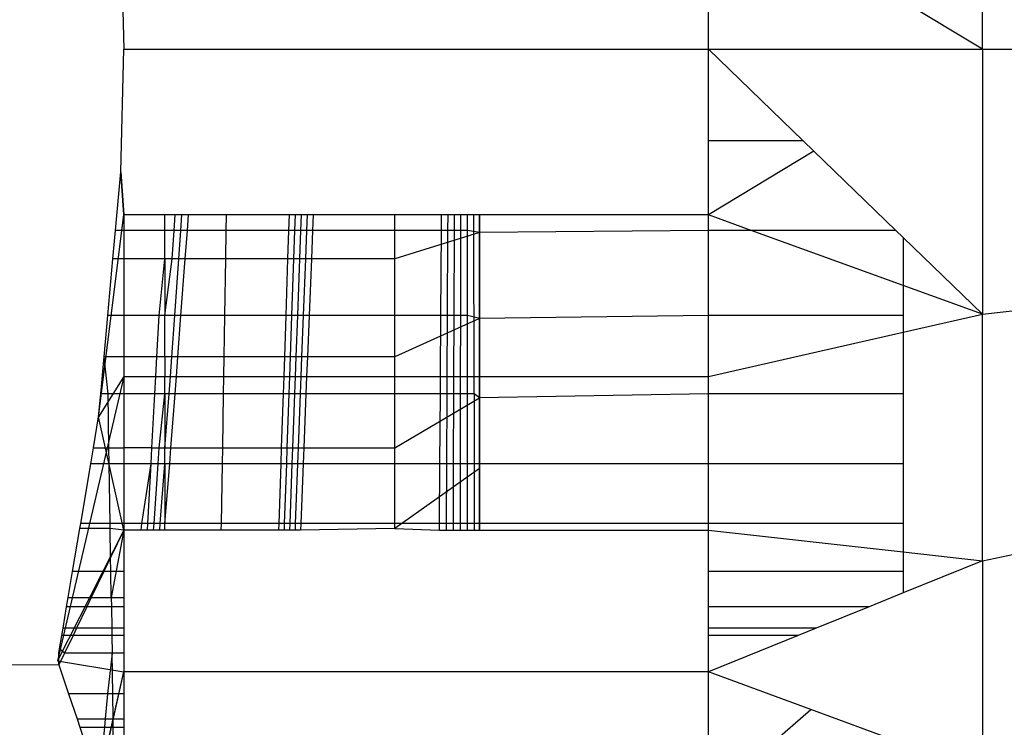
# Model space of a CAD drawing. Units: millimetres. Extents: x 15580 to 27683, y 1612 to 10499.
# Drawn here: x 20135 to 20141, y 5352 to 5357 of the extents above; entities that cross this region are included whole.
import ezdxf

# ---------------------------------------------------------------- set-up
doc = ezdxf.new("R2010")
doc.units = ezdxf.units.MM
doc.layers.add('Strefa bezpieczna', color=8, linetype='Continuous')
doc.dimstyles.get("Standard").update_dxf_attribs({"dimtxt": 180, "dimasz": 200, "dimexe": 0.18, "dimexo": 0.0625, "dimgap": 200, "dimtad": 0, "dimtih": 1, "dimtoh": 1, "dimlfac": 0.001, "dimzin": 0, "dimdsep": 46, "dimtxsty": 'Standard', "dimcen": 0.09, "dimse1": 1, "dimse2": 1, "dimadec": 0, "dimazin": 0, "dimtfac": 1, "dimtdec": 4, "dimtofl": 0, "dimtmove": 0, "dimatfit": 3, "dimfxl": 0, "dimtolj": 1, "dimtzin": 0, "dimarcsym": 0})

# ---------------------------------------------------------------- blocks, each defined once
blk = doc.blocks.new('*D3')
at = {"layer": 'Defpoints', "color": 0, "transparency": 16777216}
for p in [(19849.5618, 9156.0535), (15818.2407, 1612.4383), (21339.2268, 1612.4383)]:
    blk.add_point(p, dxfattribs=at)
at = {"layer": 'Strefa bezpieczna', "color": 0, "lineweight": -2, "transparency": 16777216}
for p, q in [((15818.2407, 8956.0535), (15818.2407, 5818.8991)), ((15818.2407, 1812.4383), (15818.2407, 5238.8991))]:
    blk.add_line(p, q, dxfattribs=at)
at = {"layer": 'Strefa bezpieczna', "color": 0, "transparency": 16777216}
for points in [[(15784.9074, 8956.0535), (15851.5741, 8956.0535), (15818.2407, 9156.0535)], [(15784.9074, 1812.4383), (15851.5741, 1812.4383), (15818.2407, 1612.4383)]]:
    blk.add_solid(points, dxfattribs=at)
at = {"layer": 'Strefa bezpieczna', "color": 0, "transparency": 16777216, "insert": (15818.2407, 5528.8991), "char_height": 180, "attachment_point": 5}
blk.add_mtext('\\A1;7.54', dxfattribs=at)
blk = doc.blocks.new('*D4')
at = {"layer": 'Defpoints', "color": 0, "transparency": 16777216}
for p in [(19322.3114, 7656.0258), (16807.3946, 3576.2899), (21115.7268, 3576.2899)]:
    blk.add_point(p, dxfattribs=at)
at = {"layer": 'Strefa bezpieczna', "color": 0, "lineweight": -2, "transparency": 16777216}
for p, q in [((16807.3946, 7456.0258), (16807.3946, 5830.3437)), ((16807.3946, 3776.2899), (16807.3946, 5250.3437))]:
    blk.add_line(p, q, dxfattribs=at)
at = {"layer": 'Strefa bezpieczna', "color": 0, "transparency": 16777216}
for points in [[(16774.0612, 7456.0258), (16840.7279, 7456.0258), (16807.3946, 7656.0258)], [(16774.0612, 3776.2899), (16840.7279, 3776.2899), (16807.3946, 3576.2899)]]:
    blk.add_solid(points, dxfattribs=at)
at = {"layer": 'Strefa bezpieczna', "color": 0, "transparency": 16777216, "insert": (16807.3946, 5540.3437), "char_height": 180, "attachment_point": 5}
blk.add_mtext('\\A1;4.08', dxfattribs=at)

msp = doc.modelspace()

# ---------------------------------------------------------------- linework, layer by layer
for p, q in [((20140.6819, 5356.3353), (20140.6819, 5357.8978)), ((20139.0643, 5356.3353), (20139.0643, 5357.313)), ((20135.5973, 5357.0566), (20135.6148, 5356.3353)), ((20140.6819, 5356.3353), (20140.2143, 5356.6179)), ((20135.5971, 5355.6111), (20135.6148, 5356.3353)), ((20135.6148, 5356.3353), (20139.0643, 5356.3353)), ((20139.0643, 5356.3353), (20140.6819, 5356.3353)), ((20139.0643, 5355.7942), (20139.0643, 5356.3353)), ((20139.0643, 5356.3353), (20139.6245, 5355.7942)), ((20140.6819, 5356.3353), (20142.1893, 5356.3353)), ((20140.6819, 5356.3353), (20140.6819, 5354.7728)), ((20139.6245, 5355.7942), (20139.0643, 5355.7942)), ((20139.0643, 5355.3576), (20139.0643, 5355.7942)), ((20139.6245, 5355.7942), (20139.6869, 5355.7339)), ((20139.6869, 5355.7339), (20139.0643, 5355.3576)), ((20139.6869, 5355.7339), (20140.1708, 5355.2665)), ((20135.566, 5355.2665), (20135.5971, 5355.6111)), ((20135.5971, 5355.6111), (20135.6148, 5355.3576)), ((20135.5971, 5355.6111), (20135.6148, 5355.3576)), ((20135.6148, 5355.3576), (20135.5971, 5355.6111)), ((20135.4664, 5354.1663), (20135.6148, 5355.3576)), ((20135.6148, 5355.3576), (20135.6148, 5355.2665)), ((20135.8567, 5355.3576), (20135.6148, 5355.3576)), ((20135.8567, 5355.2665), (20135.8567, 5355.3576)), ((20135.9172, 5355.3576), (20135.8567, 5355.3576)), ((20135.911, 5355.2665), (20135.9172, 5355.3576)), ((20135.957, 5355.3576), (20135.9172, 5355.3576)), ((20135.9507, 5355.2665), (20135.957, 5355.3576)), ((20135.9969, 5355.3576), (20135.957, 5355.3576)), ((20135.99, 5355.2665), (20135.9969, 5355.3576)), ((20136.219, 5355.3576), (20135.9969, 5355.3576)), ((20136.219, 5355.3576), (20136.2175, 5355.2665)), ((20136.5902, 5355.3576), (20136.219, 5355.3576)), ((20136.5902, 5355.3576), (20136.5871, 5355.2665)), ((20136.6255, 5355.3576), (20136.5902, 5355.3576)), ((20136.6255, 5355.3576), (20136.6223, 5355.2665)), ((20136.6608, 5355.3576), (20136.6255, 5355.3576)), ((20136.6608, 5355.3576), (20136.6575, 5355.2665)), ((20136.6962, 5355.3576), (20136.6608, 5355.3576)), ((20136.6962, 5355.3576), (20136.6927, 5355.2665)), ((20136.7316, 5355.3576), (20136.6962, 5355.3576)), ((20136.7316, 5355.3576), (20136.728, 5355.2665)), ((20137.2143, 5355.3576), (20136.7316, 5355.3576)), ((20137.2143, 5355.2665), (20137.2143, 5355.3576)), ((20137.4903, 5355.3576), (20137.2143, 5355.3576)), ((20137.4897, 5355.2665), (20137.4903, 5355.3576)), ((20137.5281, 5355.3576), (20137.4903, 5355.3576)), ((20137.5277, 5355.2665), (20137.5281, 5355.3576)), ((20137.5661, 5355.3576), (20137.5281, 5355.3576)), ((20137.5657, 5355.2665), (20137.5661, 5355.3576)), ((20137.604, 5355.3576), (20137.5661, 5355.3576)), ((20137.6039, 5355.2665), (20137.604, 5355.3576)), ((20137.6421, 5355.3576), (20137.604, 5355.3576)), ((20137.6421, 5355.2665), (20137.6421, 5355.3576)), ((20137.7143, 5355.3576), (20137.6421, 5355.3576)), ((20137.6819, 5354.3023), (20137.6802, 5355.3576)), ((20137.7143, 5355.2538), (20137.7143, 5355.3576)), ((20139.0643, 5355.3576), (20137.7143, 5355.3576)), ((20137.7143, 5355.3576), (20137.7143, 5355.2538)), ((20139.3163, 5355.2665), (20139.0643, 5355.3576)), ((20139.0643, 5355.2665), (20139.0643, 5355.3576)), ((20135.5508, 5355.0992), (20135.566, 5355.2665)), ((20135.6148, 5355.2665), (20135.566, 5355.2665)), ((20135.6148, 5355.2665), (20135.6148, 5355.0992)), ((20135.8567, 5355.2665), (20135.6148, 5355.2665)), ((20135.8566, 5355.0992), (20135.8567, 5355.2665)), ((20135.911, 5355.2665), (20135.8567, 5355.2665)), ((20135.8996, 5355.0992), (20135.911, 5355.2665)), ((20135.9507, 5355.2665), (20135.911, 5355.2665)), ((20135.939, 5355.0992), (20135.9507, 5355.2665)), ((20135.99, 5355.2665), (20135.9507, 5355.2665)), ((20135.9774, 5355.0992), (20135.99, 5355.2665)), ((20136.2175, 5355.2665), (20135.99, 5355.2665)), ((20136.2175, 5355.2665), (20136.2147, 5355.0992)), ((20136.5871, 5355.2665), (20136.2175, 5355.2665)), ((20136.5871, 5355.2665), (20136.5816, 5355.0992)), ((20136.6223, 5355.2665), (20136.5871, 5355.2665)), ((20136.6223, 5355.2665), (20136.6164, 5355.0992)), ((20136.6575, 5355.2665), (20136.6223, 5355.2665)), ((20136.6575, 5355.2665), (20136.6514, 5355.0992)), ((20136.6927, 5355.2665), (20136.6575, 5355.2665)), ((20136.6927, 5355.2665), (20136.6863, 5355.0992)), ((20136.728, 5355.2665), (20136.6927, 5355.2665)), ((20136.728, 5355.2665), (20136.7214, 5355.0992)), ((20137.2143, 5355.2665), (20136.728, 5355.2665)), ((20137.2143, 5355.0992), (20137.2143, 5355.2665)), ((20137.4897, 5355.2665), (20137.2143, 5355.2665)), ((20137.4864, 5354.7651), (20137.4897, 5355.2665)), ((20137.5277, 5355.2665), (20137.4897, 5355.2665)), ((20137.5252, 5354.7651), (20137.5277, 5355.2665)), ((20137.5657, 5355.2665), (20137.5277, 5355.2665)), ((20137.5641, 5354.7651), (20137.5657, 5355.2665)), ((20137.6039, 5355.2665), (20137.5657, 5355.2665)), ((20137.603, 5354.7651), (20137.6039, 5355.2665)), ((20137.6421, 5355.2665), (20137.6039, 5355.2665)), ((20137.642, 5354.7651), (20137.6421, 5355.2665)), ((20137.7143, 5355.2538), (20137.6421, 5355.2665)), ((20139.0643, 5355.2665), (20137.7143, 5355.2538)), ((20139.0643, 5354.7651), (20139.0643, 5355.2665)), ((20139.3163, 5355.2665), (20139.0643, 5355.2665)), ((20140.1708, 5355.2665), (20139.3163, 5355.2665)), ((20140.2143, 5354.9419), (20139.3163, 5355.2665)), ((20140.1708, 5355.2665), (20140.2143, 5355.2245)), ((20137.7143, 5355.2538), (20137.2143, 5355.0992)), ((20137.7143, 5355.2538), (20137.2143, 5355.0992)), ((20137.7143, 5354.7463), (20137.7143, 5355.2538)), ((20137.7143, 5355.2538), (20137.7143, 5354.7463)), ((20140.2143, 5355.2245), (20140.2143, 5354.9419)), ((20140.2143, 5355.2245), (20140.6819, 5354.7728)), ((20135.5206, 5354.7651), (20135.5508, 5355.0992)), ((20135.6148, 5355.0992), (20135.5508, 5355.0992)), ((20135.6148, 5355.0992), (20135.6148, 5354.7651)), ((20135.8566, 5355.0992), (20135.6148, 5355.0992)), ((20135.8241, 5354.7651), (20135.8566, 5355.0992)), ((20135.8566, 5354.7651), (20135.8996, 5355.0992)), ((20135.8566, 5355.0992), (20135.8566, 5354.7651)), ((20135.8996, 5355.0992), (20135.8566, 5355.0992)), ((20135.939, 5355.0992), (20135.8996, 5355.0992)), ((20135.9157, 5354.7651), (20135.939, 5355.0992)), ((20135.9774, 5355.0992), (20135.939, 5355.0992)), ((20135.9521, 5354.7651), (20135.9774, 5355.0992)), ((20136.2147, 5355.0992), (20135.9774, 5355.0992)), ((20136.2147, 5355.0992), (20136.2091, 5354.7651)), ((20136.5816, 5355.0992), (20136.2147, 5355.0992)), ((20136.5816, 5355.0992), (20136.5704, 5354.7651)), ((20136.6164, 5355.0992), (20136.5816, 5355.0992)), ((20136.6164, 5355.0992), (20136.6047, 5354.7651)), ((20136.6514, 5355.0992), (20136.6164, 5355.0992)), ((20136.6514, 5355.0992), (20136.6391, 5354.7651)), ((20136.6863, 5355.0992), (20136.6514, 5355.0992)), ((20136.6863, 5355.0992), (20136.6736, 5354.7651)), ((20136.7214, 5355.0992), (20136.6863, 5355.0992)), ((20136.7214, 5355.0992), (20136.7081, 5354.7651)), ((20137.2143, 5355.0992), (20136.7214, 5355.0992)), ((20137.2143, 5354.7651), (20137.2143, 5355.0992)), ((20140.6819, 5354.7728), (20140.2143, 5354.9419)), ((20140.2143, 5354.9419), (20140.2143, 5354.7651)), ((20140.6819, 5354.7728), (20142.1893, 5354.9344)), ((20135.4984, 5354.5193), (20135.5206, 5354.7651)), ((20135.6148, 5354.7651), (20135.5206, 5354.7651)), ((20135.6148, 5354.7651), (20135.6148, 5354.5193)), ((20135.8241, 5354.7651), (20135.6148, 5354.7651)), ((20135.8105, 5354.5193), (20135.8241, 5354.7651)), ((20135.8566, 5354.7651), (20135.8241, 5354.7651)), ((20135.8565, 5354.5193), (20135.8566, 5354.7651)), ((20135.9157, 5354.7651), (20135.8566, 5354.7651)), ((20135.8985, 5354.5193), (20135.9157, 5354.7651)), ((20135.9521, 5354.7651), (20135.9157, 5354.7651)), ((20135.9335, 5354.5193), (20135.9521, 5354.7651)), ((20136.2091, 5354.7651), (20135.9521, 5354.7651)), ((20136.2091, 5354.7651), (20136.2051, 5354.5193)), ((20136.5704, 5354.7651), (20136.2091, 5354.7651)), ((20136.5704, 5354.7651), (20136.5622, 5354.5193)), ((20136.6047, 5354.7651), (20136.5704, 5354.7651)), ((20136.6047, 5354.7651), (20136.5961, 5354.5193)), ((20136.6391, 5354.7651), (20136.6047, 5354.7651)), ((20136.6391, 5354.7651), (20136.6301, 5354.5193)), ((20136.6736, 5354.7651), (20136.6391, 5354.7651)), ((20136.6736, 5354.7651), (20136.6642, 5354.5193)), ((20136.7081, 5354.7651), (20136.6736, 5354.7651)), ((20136.7081, 5354.7651), (20136.6983, 5354.5193)), ((20137.2143, 5354.7651), (20136.7081, 5354.7651)), ((20137.2143, 5354.5193), (20137.2143, 5354.7651)), ((20137.4864, 5354.7651), (20137.2143, 5354.7651)), ((20137.7143, 5354.7463), (20137.2143, 5354.5193)), ((20137.7143, 5354.7463), (20137.2143, 5354.5193)), ((20137.4839, 5354.404), (20137.4864, 5354.7651)), ((20137.5252, 5354.7651), (20137.4864, 5354.7651)), ((20137.5234, 5354.404), (20137.5252, 5354.7651)), ((20137.5641, 5354.7651), (20137.5252, 5354.7651)), ((20137.5628, 5354.404), (20137.5641, 5354.7651)), ((20137.603, 5354.7651), (20137.5641, 5354.7651)), ((20137.6024, 5354.404), (20137.603, 5354.7651)), ((20137.642, 5354.7651), (20137.603, 5354.7651)), ((20137.642, 5354.404), (20137.642, 5354.7651)), ((20137.7143, 5354.7463), (20137.642, 5354.7651)), ((20139.0643, 5354.7651), (20137.7143, 5354.7463)), ((20137.7143, 5354.404), (20137.7143, 5354.7463)), ((20137.7143, 5354.7463), (20137.7143, 5354.2781)), ((20139.0643, 5354.404), (20139.0643, 5354.7651)), ((20140.2143, 5354.7651), (20139.0643, 5354.7651)), ((20140.2143, 5354.6662), (20140.6819, 5354.7728)), ((20140.2143, 5354.7651), (20140.2143, 5354.6662)), ((20140.6819, 5353.3168), (20140.6819, 5354.7728)), ((20139.0643, 5354.404), (20140.2143, 5354.6662)), ((20140.2143, 5354.6662), (20140.2143, 5354.3023)), ((20135.4787, 5354.3023), (20135.4984, 5354.5193)), ((20135.6148, 5354.5193), (20135.4984, 5354.5193)), ((20135.5216, 5354.3023), (20135.4984, 5354.5193)), ((20135.6148, 5354.5193), (20135.6148, 5354.404)), ((20135.8105, 5354.5193), (20135.6148, 5354.5193)), ((20135.8042, 5354.404), (20135.8105, 5354.5193)), ((20135.8565, 5354.5193), (20135.8105, 5354.5193)), ((20135.8985, 5354.5193), (20135.8565, 5354.5193)), ((20135.8565, 5354.5193), (20135.8565, 5354.404)), ((20135.8905, 5354.404), (20135.8985, 5354.5193)), ((20135.9335, 5354.5193), (20135.8985, 5354.5193)), ((20135.9248, 5354.404), (20135.9335, 5354.5193)), ((20136.2051, 5354.5193), (20135.9335, 5354.5193)), ((20136.2051, 5354.5193), (20136.2031, 5354.404)), ((20136.5622, 5354.5193), (20136.2051, 5354.5193)), ((20136.5622, 5354.5193), (20136.5583, 5354.404)), ((20136.5961, 5354.5193), (20136.5622, 5354.5193)), ((20136.5961, 5354.5193), (20136.5921, 5354.404)), ((20136.6301, 5354.5193), (20136.5961, 5354.5193)), ((20136.6301, 5354.5193), (20136.6259, 5354.404)), ((20136.6642, 5354.5193), (20136.6301, 5354.5193)), ((20136.6642, 5354.5193), (20136.6598, 5354.404)), ((20136.6983, 5354.5193), (20136.6642, 5354.5193)), ((20136.6983, 5354.5193), (20136.6937, 5354.404)), ((20137.2143, 5354.5193), (20136.6983, 5354.5193)), ((20137.2143, 5354.404), (20137.2143, 5354.5193)), ((20135.6148, 5354.404), (20135.2234, 5352.7259)), ((20135.6148, 5354.404), (20135.4664, 5354.1663)), ((20135.6148, 5354.404), (20135.4664, 5354.1663)), ((20135.6148, 5354.404), (20135.6148, 5354.3023)), ((20135.6148, 5354.404), (20135.8042, 5354.404)), ((20135.7986, 5354.3023), (20135.8042, 5354.404)), ((20135.8042, 5354.404), (20135.8565, 5354.404)), ((20135.8565, 5354.3023), (20135.8565, 5354.404)), ((20135.8565, 5354.404), (20135.8905, 5354.404)), ((20135.8834, 5354.3023), (20135.8905, 5354.404)), ((20135.8905, 5354.404), (20135.9248, 5354.404)), ((20135.9171, 5354.3023), (20135.9248, 5354.404)), ((20135.9248, 5354.404), (20136.2031, 5354.404)), ((20136.2031, 5354.404), (20136.2015, 5354.3023)), ((20136.2031, 5354.404), (20136.5583, 5354.404)), ((20136.5583, 5354.404), (20136.555, 5354.3023)), ((20136.5583, 5354.404), (20136.5921, 5354.404)), ((20136.5921, 5354.404), (20136.5885, 5354.3023)), ((20136.5921, 5354.404), (20136.6259, 5354.404)), ((20136.6259, 5354.404), (20136.6222, 5354.3023)), ((20136.6259, 5354.404), (20136.6598, 5354.404)), ((20136.6598, 5354.404), (20136.6559, 5354.3023)), ((20136.6598, 5354.404), (20136.6937, 5354.404)), ((20136.6937, 5354.404), (20136.6897, 5354.3023)), ((20136.6937, 5354.404), (20137.2143, 5354.404)), ((20137.2143, 5354.3023), (20137.2143, 5354.404)), ((20137.2143, 5354.404), (20137.4839, 5354.404)), ((20137.4833, 5354.3023), (20137.4839, 5354.404)), ((20137.4839, 5354.404), (20137.5234, 5354.404)), ((20137.5228, 5354.3023), (20137.5234, 5354.404)), ((20137.5234, 5354.404), (20137.5628, 5354.404)), ((20137.5625, 5354.3023), (20137.5628, 5354.404)), ((20137.5628, 5354.404), (20137.6024, 5354.404)), ((20137.6022, 5354.3023), (20137.6024, 5354.404)), ((20137.6024, 5354.404), (20137.642, 5354.404)), ((20137.642, 5354.3023), (20137.642, 5354.404)), ((20137.642, 5354.404), (20137.7143, 5354.404)), ((20137.7143, 5354.2781), (20137.7143, 5354.404)), ((20137.7143, 5354.404), (20139.0643, 5354.404)), ((20139.0643, 5354.3023), (20139.0643, 5354.404)), ((20135.4664, 5354.1663), (20135.4787, 5354.3023)), ((20135.5216, 5354.3023), (20135.4787, 5354.3023)), ((20135.5266, 5353.9842), (20135.5216, 5354.3023)), ((20135.6148, 5354.3023), (20135.5216, 5354.3023)), ((20135.6148, 5354.3023), (20135.6148, 5353.9842)), ((20135.7986, 5354.3023), (20135.6148, 5354.3023)), ((20135.7811, 5353.9842), (20135.7986, 5354.3023)), ((20135.8565, 5354.3023), (20135.7986, 5354.3023)), ((20135.8238, 5353.9842), (20135.8565, 5354.3023)), ((20135.8564, 5353.9842), (20135.8834, 5354.3023)), ((20135.8565, 5354.3023), (20135.8564, 5353.9842)), ((20135.8834, 5354.3023), (20135.8565, 5354.3023)), ((20135.9171, 5354.3023), (20135.8834, 5354.3023)), ((20135.8931, 5353.9842), (20135.9171, 5354.3023)), ((20136.2015, 5354.3023), (20135.9171, 5354.3023)), ((20136.2015, 5354.3023), (20136.1962, 5353.9842)), ((20136.555, 5354.3023), (20136.2015, 5354.3023)), ((20136.555, 5354.3023), (20136.5443, 5353.9842)), ((20136.5885, 5354.3023), (20136.555, 5354.3023)), ((20136.5885, 5354.3023), (20136.5774, 5353.9842)), ((20136.6222, 5354.3023), (20136.5885, 5354.3023)), ((20136.6222, 5354.3023), (20136.6106, 5353.9842)), ((20136.6559, 5354.3023), (20136.6222, 5354.3023)), ((20136.6559, 5354.3023), (20136.6438, 5353.9842)), ((20136.6897, 5354.3023), (20136.6559, 5354.3023)), ((20136.6897, 5354.3023), (20136.677, 5353.9842)), ((20137.2143, 5354.3023), (20136.6897, 5354.3023)), ((20137.2143, 5353.9842), (20137.2143, 5354.3023)), ((20137.4833, 5354.3023), (20137.2143, 5354.3023)), ((20137.4805, 5353.8896), (20137.4833, 5354.3023)), ((20137.5228, 5354.3023), (20137.4833, 5354.3023)), ((20137.5208, 5353.8896), (20137.5228, 5354.3023)), ((20137.5625, 5354.3023), (20137.5228, 5354.3023)), ((20137.5611, 5353.8896), (20137.5625, 5354.3023)), ((20137.6022, 5354.3023), (20137.5625, 5354.3023)), ((20137.6015, 5353.8896), (20137.6022, 5354.3023)), ((20137.642, 5354.3023), (20137.6022, 5354.3023)), ((20137.642, 5353.8896), (20137.642, 5354.3023)), ((20137.6819, 5354.3023), (20137.642, 5354.3023)), ((20137.6819, 5354.3023), (20137.6825, 5353.8896)), ((20137.7143, 5354.2781), (20137.6819, 5354.3023)), ((20139.0643, 5354.3023), (20137.7143, 5354.2781)), ((20140.2143, 5354.3023), (20139.0643, 5354.3023)), ((20139.0643, 5353.8896), (20139.0643, 5354.3023)), ((20140.2143, 5354.3023), (20140.2143, 5353.8896)), ((20137.2143, 5353.9842), (20137.7143, 5354.2781)), ((20137.2143, 5353.9842), (20137.7143, 5354.2781)), ((20137.7143, 5353.8896), (20137.7143, 5354.2781)), ((20137.7143, 5354.2781), (20137.7143, 5353.8604)), ((20135.4357, 5353.9842), (20135.4664, 5354.1663)), ((20135.6148, 5353.4979), (20135.4664, 5354.1663)), ((20135.4197, 5353.8896), (20135.4357, 5353.9842)), ((20135.4357, 5353.9842), (20135.5266, 5353.9842)), ((20135.5281, 5353.8896), (20135.5266, 5353.9842)), ((20135.5266, 5353.9842), (20135.6148, 5353.9842)), ((20135.6148, 5353.9842), (20135.6148, 5353.8896)), ((20135.7811, 5353.9842), (20135.6148, 5353.9842)), ((20135.7759, 5353.8896), (20135.7811, 5353.9842)), ((20135.7811, 5353.9842), (20135.8238, 5353.9842)), ((20135.8174, 5353.8896), (20135.8238, 5353.9842)), ((20135.8238, 5353.9842), (20135.8564, 5353.9842)), ((20135.8564, 5353.9842), (20135.8931, 5353.9842)), ((20135.8564, 5353.8896), (20135.8564, 5353.9842)), ((20135.8859, 5353.8896), (20135.8931, 5353.9842)), ((20135.8931, 5353.9842), (20136.1962, 5353.9842)), ((20136.1962, 5353.9842), (20136.1946, 5353.8896)), ((20136.1962, 5353.9842), (20136.5443, 5353.9842)), ((20136.5443, 5353.9842), (20136.5412, 5353.8896)), ((20136.5443, 5353.9842), (20136.5774, 5353.9842)), ((20136.5774, 5353.9842), (20136.5741, 5353.8896)), ((20136.5774, 5353.9842), (20136.6106, 5353.9842)), ((20136.6106, 5353.9842), (20136.6071, 5353.8896)), ((20136.6106, 5353.9842), (20136.6438, 5353.9842)), ((20136.6438, 5353.9842), (20136.6401, 5353.8896)), ((20136.6438, 5353.9842), (20136.677, 5353.9842)), ((20136.677, 5353.9842), (20136.6732, 5353.8896)), ((20136.677, 5353.9842), (20137.2143, 5353.9842)), ((20137.2143, 5353.8896), (20137.2143, 5353.9842)), ((20135.3603, 5353.5371), (20135.4197, 5353.8896)), ((20135.5281, 5353.8896), (20135.4197, 5353.8896)), ((20135.5336, 5353.5371), (20135.5281, 5353.8896)), ((20135.6148, 5353.8896), (20135.5281, 5353.8896)), ((20135.6148, 5353.8896), (20135.6148, 5353.5371)), ((20135.7759, 5353.8896), (20135.6148, 5353.8896)), ((20135.7208, 5353.5371), (20135.7759, 5353.8896)), ((20135.7565, 5353.5371), (20135.7759, 5353.8896)), ((20135.8174, 5353.8896), (20135.7759, 5353.8896)), ((20135.7934, 5353.5371), (20135.8174, 5353.8896)), ((20135.8564, 5353.8896), (20135.8174, 5353.8896)), ((20135.83, 5353.5371), (20135.8564, 5353.8896)), ((20135.8563, 5353.5371), (20135.8859, 5353.8896)), ((20135.8564, 5353.8896), (20135.8563, 5353.5371)), ((20135.8859, 5353.8896), (20135.8564, 5353.8896)), ((20136.1946, 5353.8896), (20135.8859, 5353.8896)), ((20136.1946, 5353.8896), (20136.1888, 5353.5371)), ((20136.5412, 5353.8896), (20136.1946, 5353.8896)), ((20136.5412, 5353.8896), (20136.5294, 5353.5371)), ((20136.5741, 5353.8896), (20136.5412, 5353.8896)), ((20136.5741, 5353.8896), (20136.5618, 5353.5371)), ((20136.6071, 5353.8896), (20136.5741, 5353.8896)), ((20136.6071, 5353.8896), (20136.5942, 5353.5371)), ((20136.6401, 5353.8896), (20136.6071, 5353.8896)), ((20136.6401, 5353.8896), (20136.6267, 5353.5371)), ((20136.6732, 5353.8896), (20136.6401, 5353.8896)), ((20136.6732, 5353.8896), (20136.6592, 5353.5371)), ((20137.2143, 5353.8896), (20136.6732, 5353.8896)), ((20137.2143, 5353.5371), (20137.2143, 5353.8896)), ((20137.4805, 5353.8896), (20137.2143, 5353.8896)), ((20137.4782, 5353.5371), (20137.4805, 5353.8896)), ((20137.5208, 5353.8896), (20137.4805, 5353.8896)), ((20137.519, 5353.5371), (20137.5208, 5353.8896)), ((20137.5611, 5353.8896), (20137.5208, 5353.8896)), ((20137.5599, 5353.5371), (20137.5611, 5353.8896)), ((20137.6015, 5353.8896), (20137.5611, 5353.8896)), ((20137.6009, 5353.5371), (20137.6015, 5353.8896)), ((20137.642, 5353.8896), (20137.6015, 5353.8896)), ((20137.642, 5353.5371), (20137.642, 5353.8896)), ((20137.6825, 5353.8896), (20137.642, 5353.8896)), ((20137.6825, 5353.8896), (20137.6831, 5353.5371)), ((20137.7143, 5353.8896), (20137.6825, 5353.8896)), ((20139.0643, 5353.8896), (20137.7143, 5353.8896)), ((20137.7143, 5353.5371), (20137.7143, 5353.8896)), ((20140.2143, 5353.8896), (20139.0643, 5353.8896)), ((20139.0643, 5353.5371), (20139.0643, 5353.8896)), ((20140.2143, 5353.8896), (20140.2143, 5353.5371)), ((20137.7143, 5353.8604), (20137.2143, 5353.5069)), ((20137.7143, 5353.8604), (20137.2143, 5353.5069)), ((20137.7143, 5353.8604), (20137.7143, 5353.5038)), ((20140.6819, 5353.3168), (20142.1893, 5353.629)), ((20135.3552, 5353.5069), (20135.3603, 5353.5371)), ((20135.5336, 5353.5371), (20135.3603, 5353.5371)), ((20135.5341, 5353.5069), (20135.5336, 5353.5371)), ((20135.6148, 5353.5371), (20135.5336, 5353.5371)), ((20135.6148, 5353.5371), (20135.6148, 5353.4979)), ((20135.7208, 5353.5371), (20135.6148, 5353.5371)), ((20135.7179, 5353.4979), (20135.7208, 5353.5371)), ((20135.7565, 5353.5371), (20135.7208, 5353.5371)), ((20135.7543, 5353.4979), (20135.7565, 5353.5371)), ((20135.7934, 5353.5371), (20135.7565, 5353.5371)), ((20135.7908, 5353.4979), (20135.7934, 5353.5371)), ((20135.83, 5353.5371), (20135.7934, 5353.5371)), ((20135.8273, 5353.4979), (20135.83, 5353.5371)), ((20135.8563, 5353.5371), (20135.83, 5353.5371)), ((20135.8563, 5353.4979), (20135.8563, 5353.5371)), ((20136.1888, 5353.5371), (20135.8563, 5353.5371)), ((20136.1888, 5353.5371), (20136.1881, 5353.4979)), ((20136.5294, 5353.5371), (20136.1888, 5353.5371)), ((20136.5294, 5353.5371), (20136.5281, 5353.4979)), ((20136.5618, 5353.5371), (20136.5294, 5353.5371)), ((20136.5618, 5353.5371), (20136.5604, 5353.4979)), ((20136.5942, 5353.5371), (20136.5618, 5353.5371)), ((20136.5942, 5353.5371), (20136.5928, 5353.4979)), ((20136.6267, 5353.5371), (20136.5942, 5353.5371)), ((20136.6267, 5353.5371), (20136.6252, 5353.4979)), ((20136.6592, 5353.5371), (20136.6267, 5353.5371)), ((20136.6592, 5353.5371), (20136.6577, 5353.4979)), ((20137.2143, 5353.5371), (20136.6592, 5353.5371)), ((20137.2143, 5353.5069), (20137.2143, 5353.5371)), ((20137.4782, 5353.5371), (20137.2143, 5353.5371)), ((20137.4779, 5353.4979), (20137.4782, 5353.5371)), ((20137.519, 5353.5371), (20137.4782, 5353.5371)), ((20137.5188, 5353.4979), (20137.519, 5353.5371)), ((20137.5599, 5353.5371), (20137.519, 5353.5371)), ((20137.5598, 5353.4979), (20137.5599, 5353.5371)), ((20137.6009, 5353.5371), (20137.5599, 5353.5371)), ((20137.6008, 5353.4979), (20137.6009, 5353.5371)), ((20137.642, 5353.5371), (20137.6009, 5353.5371)), ((20137.642, 5353.4979), (20137.642, 5353.5371)), ((20137.6831, 5353.5371), (20137.642, 5353.5371)), ((20137.6831, 5353.5371), (20137.6832, 5353.4979)), ((20137.7143, 5353.5371), (20137.6831, 5353.5371)), ((20137.7143, 5353.4979), (20137.7143, 5353.5371)), ((20139.0643, 5353.5371), (20137.7143, 5353.5371)), ((20140.2143, 5353.5371), (20139.0643, 5353.5371)), ((20139.0643, 5353.4979), (20139.0643, 5353.5371)), ((20140.2143, 5353.5371), (20140.2143, 5353.3691)), ((20135.6148, 5353.4979), (20135.2234, 5352.7259)), ((20135.3124, 5353.2535), (20135.3552, 5353.5069)), ((20135.5341, 5353.5069), (20135.3552, 5353.5069)), ((20135.5368, 5353.3361), (20135.5341, 5353.5069)), ((20135.6148, 5353.4979), (20135.5341, 5353.5069)), ((20135.6148, 5353.4979), (20135.5368, 5353.3361)), ((20135.6148, 5353.4979), (20135.5405, 5353.0992)), ((20135.6148, 5353.4979), (20135.6148, 5353.2535)), ((20135.7179, 5353.4979), (20135.6148, 5353.4979)), ((20135.7543, 5353.4979), (20135.7179, 5353.4979)), ((20135.7908, 5353.4979), (20135.7543, 5353.4979)), ((20135.8273, 5353.4979), (20135.7908, 5353.4979)), ((20135.8563, 5353.4979), (20135.8273, 5353.4979)), ((20136.1881, 5353.4979), (20135.8563, 5353.4979)), ((20136.5281, 5353.4979), (20136.1881, 5353.4979)), ((20136.5604, 5353.4979), (20136.5281, 5353.4979)), ((20136.5928, 5353.4979), (20136.5604, 5353.4979)), ((20136.6252, 5353.4979), (20136.5928, 5353.4979)), ((20136.6577, 5353.4979), (20136.6252, 5353.4979)), ((20137.2143, 5353.5069), (20136.6577, 5353.4979)), ((20137.2143, 5353.5069), (20137.4779, 5353.4979)), ((20137.4779, 5353.4979), (20137.5188, 5353.4979)), ((20137.5188, 5353.4979), (20137.5598, 5353.4979)), ((20137.5598, 5353.4979), (20137.6008, 5353.4979)), ((20137.6008, 5353.4979), (20137.642, 5353.4979)), ((20137.642, 5353.4979), (20137.7143, 5353.4979)), ((20137.7143, 5353.4979), (20139.0643, 5353.4979)), ((20139.0643, 5353.2535), (20139.0643, 5353.4979)), ((20139.0643, 5353.4979), (20140.2143, 5353.3691)), ((20140.2143, 5353.3691), (20140.6819, 5353.3168)), ((20140.2143, 5353.3691), (20140.2143, 5353.2535)), ((20135.5368, 5353.3361), (20135.497, 5353.2535)), ((20135.5381, 5353.2535), (20135.5368, 5353.3361)), ((20140.6819, 5353.3168), (20140.2143, 5353.1274)), ((20140.6819, 5353.3168), (20140.6819, 5352.0665)), ((20135.2864, 5353.0992), (20135.3124, 5353.2535)), ((20135.497, 5353.2535), (20135.3124, 5353.2535)), ((20135.497, 5353.2535), (20135.4226, 5353.0992)), ((20135.5381, 5353.2535), (20135.497, 5353.2535)), ((20135.6148, 5353.2535), (20135.5381, 5353.2535)), ((20135.5405, 5353.0992), (20135.5381, 5353.2535)), ((20135.6148, 5353.2535), (20135.6148, 5353.0992)), ((20140.2143, 5353.2535), (20139.0643, 5353.2535)), ((20139.0643, 5353.0458), (20139.0643, 5353.2535)), ((20140.2143, 5353.2535), (20140.2143, 5353.1274)), ((20140.2143, 5353.1274), (20140.0129, 5353.0458)), ((20135.2774, 5353.0458), (20135.2864, 5353.0992)), ((20135.2864, 5353.0992), (20135.4226, 5353.0992)), ((20135.4226, 5353.0992), (20135.3968, 5353.0458)), ((20135.4226, 5353.0992), (20135.5405, 5353.0992)), ((20135.5405, 5353.0992), (20135.6148, 5353.0992)), ((20135.5405, 5353.0992), (20135.5413, 5353.0458)), ((20135.6148, 5353.0992), (20135.6148, 5353.0458)), ((20135.256, 5352.9191), (20135.2774, 5353.0458)), ((20135.3968, 5353.0458), (20135.2774, 5353.0458)), ((20135.3968, 5353.0458), (20135.3357, 5352.9191)), ((20135.5413, 5353.0458), (20135.3968, 5353.0458)), ((20135.6148, 5353.0458), (20135.5413, 5353.0458)), ((20135.5413, 5353.0458), (20135.5433, 5352.9191)), ((20135.6148, 5353.0458), (20135.6148, 5352.9191)), ((20140.0129, 5353.0458), (20139.0643, 5353.0458)), ((20139.0643, 5352.9191), (20139.0643, 5353.0458)), ((20140.0129, 5353.0458), (20139.7001, 5352.9191)), ((20135.2488, 5352.8766), (20135.256, 5352.9191)), ((20135.3357, 5352.9191), (20135.256, 5352.9191)), ((20135.3357, 5352.9191), (20135.3152, 5352.8766)), ((20135.5433, 5352.9191), (20135.3357, 5352.9191)), ((20135.6148, 5352.9191), (20135.5433, 5352.9191)), ((20135.5433, 5352.9191), (20135.544, 5352.8766)), ((20135.6148, 5352.9191), (20135.6148, 5352.8766)), ((20139.7001, 5352.9191), (20139.0643, 5352.9191)), ((20139.0643, 5352.8766), (20139.0643, 5352.9191)), ((20139.7001, 5352.9191), (20139.5949, 5352.8766)), ((20135.2353, 5352.7964), (20135.2488, 5352.8766)), ((20135.3152, 5352.8766), (20135.2488, 5352.8766)), ((20135.3152, 5352.8766), (20135.2645, 5352.7713)), ((20135.544, 5352.8766), (20135.3152, 5352.8766)), ((20135.6148, 5352.8766), (20135.544, 5352.8766)), ((20135.544, 5352.8766), (20135.5456, 5352.7713)), ((20135.6148, 5352.8766), (20135.6148, 5352.7713)), ((20139.5949, 5352.8766), (20139.0643, 5352.8766)), ((20139.0643, 5352.6617), (20139.0643, 5352.8766)), ((20139.5949, 5352.8766), (20139.0643, 5352.6617)), ((20135.231, 5352.7713), (20135.2353, 5352.7964)), ((20135.2313, 5352.7025), (20135.231, 5352.7713)), ((20135.2645, 5352.7713), (20135.2313, 5352.7025)), ((20135.2645, 5352.7713), (20135.2353, 5352.7964)), ((20135.5456, 5352.7713), (20135.2645, 5352.7713)), ((20135.5456, 5352.7713), (20135.5194, 5352.5311)), ((20135.6148, 5352.7713), (20135.5456, 5352.7713)), ((20135.5494, 5352.5311), (20135.5456, 5352.7713)), ((20135.6148, 5352.7713), (20135.6148, 5352.6617)), ((20129.9052, 5352.7259), (20135.2313, 5352.7025)), ((20135.2234, 5352.7259), (20135.6148, 5352.6617)), ((20135.2313, 5352.7025), (20135.2892, 5352.5311)), ((20135.466, 5352.0074), (20135.6148, 5352.6617)), ((20135.4672, 5352.0025), (20135.6148, 5352.6617)), ((20139.0643, 5352.6617), (20135.6148, 5352.6617)), ((20135.6148, 5352.6617), (20135.6148, 5352.5311)), ((20139.0643, 5351.9159), (20139.0643, 5352.6617)), ((20139.6687, 5352.4393), (20139.0643, 5352.6617)), ((20135.5194, 5352.5311), (20135.2892, 5352.5311)), ((20135.2892, 5352.5311), (20135.3386, 5352.3846)), ((20135.5194, 5352.5311), (20135.5049, 5352.3846)), ((20135.5494, 5352.5311), (20135.5194, 5352.5311)), ((20135.6148, 5352.5311), (20135.5494, 5352.5311)), ((20135.5517, 5352.3846), (20135.5494, 5352.5311)), ((20135.6148, 5352.5311), (20135.6148, 5352.3846)), ((20139.0643, 5351.9159), (20139.6687, 5352.4393)), ((20140.6819, 5352.0665), (20139.6687, 5352.4393)), ((20135.3386, 5352.3846), (20135.5049, 5352.3846)), ((20135.3386, 5352.3846), (20135.3553, 5352.3353)), ((20135.5049, 5352.3846), (20135.5001, 5352.3353)), ((20135.5049, 5352.3846), (20135.5517, 5352.3846)), ((20135.5517, 5352.3846), (20135.6148, 5352.3846)), ((20135.5525, 5352.3353), (20135.5517, 5352.3846)), ((20135.6148, 5352.3846), (20135.6148, 5352.3353)), ((20135.3553, 5352.3353), (20135.5001, 5352.3353)), ((20135.3553, 5352.3353), (20135.4672, 5352.0025)), ((20135.5001, 5352.3353), (20135.4672, 5352.0025)), ((20135.5001, 5352.3353), (20135.5525, 5352.3353)), ((20135.5525, 5352.3353), (20135.6148, 5352.3353)), ((20135.5652, 5351.5219), (20135.5525, 5352.3353)), ((20135.6148, 5352.3353), (20135.6159, 5351.9159))]:
    msp.add_line(p, q)

# ---------------------------------------------------------------- dimensions: what is measured, and where the dimension line sits
at = {"layer": 'Strefa bezpieczna'}
for base, p1, p2, picture, middle in [((15818.2407, 1612.4383), (19849.5618, 9156.0535), (21339.2268, 1612.4383), '*D3', (15818.2407, 5528.8991)), ((16807.3946, 3576.2899), (19322.3114, 7656.0258), (21115.7268, 3576.2899), '*D4', (16807.3946, 5540.3437))]:
    dim = msp.add_linear_dim(base=base, p1=p1, p2=p2, angle=90, dimstyle='Standard', dxfattribs=at)
    dim.commit()
    dim.dimension.update_dxf_attribs({"geometry": picture, "text_midpoint": middle, "dimtype": 160})

doc.saveas('drawing.dxf')
